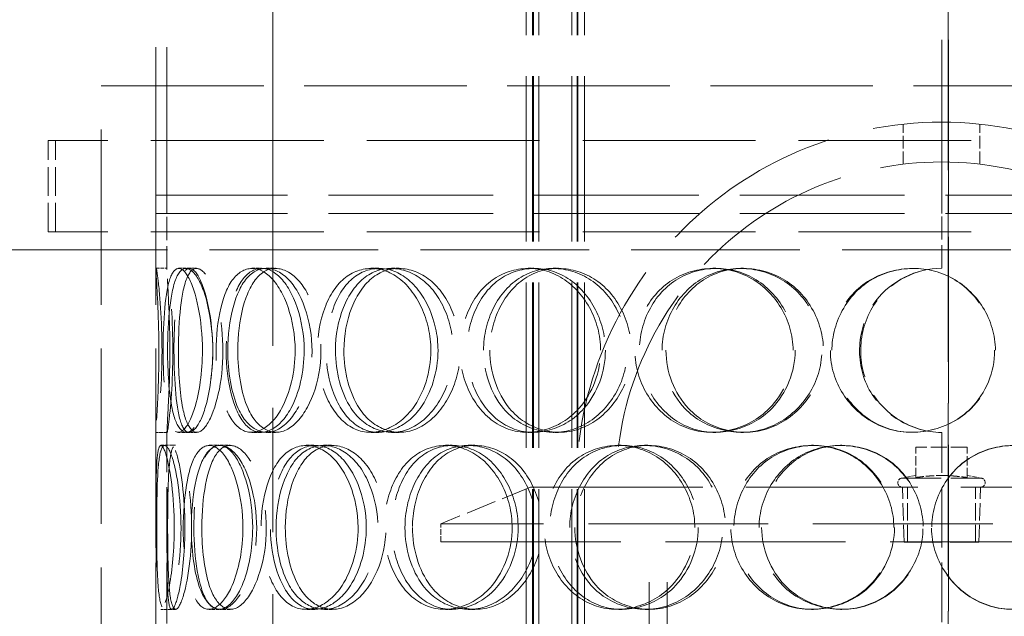
# Model space of a CAD drawing. Units: millimetres. Extents: x 3680 to 14027, y -627 to 9840.
# Drawn here: x 5286 to 5555, y 7282 to 7445 of the extents above; entities that cross this region are included whole.
import ezdxf

# ---------------------------------------------------------------- set-up
doc = ezdxf.new("R2010")
doc.units = ezdxf.units.MM
doc.header["$LTSCALE"] = 24
for name, pattern in [('CHAIN', [0.3543, 0.2362, -0.0295, 0.0591, -0.0295]), ('DASH_DOT', [0.182, 0.1181, -0.0295, 0.0049, -0.0295]), ('DASHED_SPACE', [0.2067, 0.1654, -0.0413])]:
    doc.linetypes.add(name, pattern=pattern)
doc.layers.add('Centerline (ISO)', color=1, linetype='DASH_DOT', lineweight=9, true_color=0xff0000)
doc.layers.add('Hidden (ISO)', color=7, linetype='DASHED_SPACE', lineweight=9, true_color=0x0080c0)
doc.layers.add('Dimension (ISO)', color=3, linetype='Continuous', lineweight=9)
doc.styles.add('Note Text (ISO)', font='tahoma.ttf')
doc.dimstyles.new('Default (ISO)', dxfattribs={"dimscale": 24, "dimtxt": 3.5, "dimasz": 3.5, "dimexe": 1.5, "dimexo": 0, "dimgap": 1, "dimtad": 1, "dimrnd": 1e-08, "dimtxsty": 'Note Text (ISO)', "dimcen": 0.09, "dimdle": 10, "dimclrd": 256, "dimclre": 256, "dimclrt": 256, "dimazin": 2, "dimtfac": 1.001486, "dimtmove": 0, "dimatfit": 3, "dimfxl": 1, "dimtolj": 1, "dimlwd": -1, "dimlwe": -1, "dimarcsym": 0})

# ---------------------------------------------------------------- blocks, each defined once
blk = doc.blocks.new('*D46')
at = {"layer": 'Defpoints', "color": 0, "transparency": 16777216}
for p in [(5911.17, 8682.03), (5355.06, 6092.03), (6237.42, 6092.03)]:
    blk.add_point(p, dxfattribs=at)
at = {"layer": 'Dimension (ISO)', "transparency": 16777216}
for p, q in [((5911.17, 8682.03), (6273.42, 8682.03)), ((6237.42, 8598.03), (6237.42, 6176.03))]:
    blk.add_line(p, q, dxfattribs=at)
for points in [[(6223.42, 8598.03), (6251.42, 8598.03), (6237.42, 8682.03)], [(6223.42, 6176.03), (6251.42, 6176.03), (6237.42, 6092.03)]]:
    blk.add_solid(points, dxfattribs=at)
at = {"layer": 'Dimension (ISO)', "transparency": 16777216, "insert": (6125.93, 7266.31), "char_height": 84, "attachment_point": 1, "rotation": 90, "style": 'Note Text (ISO)'}
blk.add_mtext('\\A1;2590', dxfattribs=at)

msp = doc.modelspace()

# ---------------------------------------------------------------- linework, layer by layer
at = {"layer": 'Centerline (ISO)', "linetype": 'CHAIN', "ltscale": 23.990969}
msp.add_line((5355.0594, 8715.7691), (5355.0594, 6051.7848), dxfattribs=at)
at = {"layer": 'Hidden (ISO)', "ltscale": 11.982834}
for p, q in [((5538.1594, 7392.0348), (5538.1594, 7927.0348)), ((5539.9094, 7927.0348), (5539.9094, 7392.0348)), ((5539.9356, 7392.0348), (5539.9356, 7927.0348))]:
    msp.add_line(p, q, dxfattribs=at)
at = {"layer": 'Hidden (ISO)', "ltscale": 11.464885}
for p, q in [((5323.0594, 7392.0348), (5323.0594, 7847.0348)), ((5326.0594, 7392.0348), (5326.0594, 7847.0348))]:
    msp.add_line(p, q, dxfattribs=at)
at = {"layer": 'Hidden (ISO)', "ltscale": 11.396011}
for p, q in [((5424.347, 6819.0348), (5424.347, 7667.0348)), ((5426.147, 6819.0348), (5426.147, 7667.0348)), ((5426.347, 6819.0348), (5426.347, 7667.0348)), ((5427.847, 6819.0348), (5427.847, 7667.0348)), ((5436.847, 6819.0348), (5436.847, 7667.0348)), ((5438.347, 6819.0348), (5438.347, 7667.0348)), ((5438.547, 6819.0348), (5438.547, 7667.0348)), ((5440.347, 6819.0348), (5440.347, 7667.0348))]:
    msp.add_line(p, q, dxfattribs=at)
at = {"layer": 'Hidden (ISO)', "ltscale": 11.204247}
msp.add_line((5308.0594, 7427.0348), (5768.0594, 7427.0348), dxfattribs=at)
at = {"layer": 'Hidden (ISO)', "ltscale": 12.094824}
for p, q in [((5308.0594, 6827.0348), (5308.0594, 7427.0348)), ((5323.0594, 6827.0348), (5323.0594, 7427.0348))]:
    msp.add_line(p, q, dxfattribs=at)
at = {"layer": 'Hidden (ISO)', "ltscale": 0.870352}
for p, q in [((5527.5594, 7405.514), (5527.5594, 7416.4821)), ((5548.5594, 7405.514), (5548.5594, 7416.4821))]:
    msp.add_line(p, q, dxfattribs=at)
at = {"layer": 'Hidden (ISO)', "ltscale": 11.910601}
for p, q in [((5782.5594, 7412.0348), (5293.5594, 7412.0348)), ((5782.5594, 7387.0348), (5293.5594, 7387.0348))]:
    msp.add_line(p, q, dxfattribs=at)
at = {"layer": 'Hidden (ISO)', "ltscale": 1.983959}
for p, q in [((5293.5594, 7387.0348), (5293.5594, 7412.0348)), ((5295.5594, 7387.0348), (5295.5594, 7412.0348))]:
    msp.add_line(p, q, dxfattribs=at)
at = {"layer": 'Hidden (ISO)', "ltscale": 11.346329}
for p, q in [((5753.0594, 7397.0348), (5323.0594, 7397.0348)), ((5753.0594, 7392.0348), (5323.0594, 7392.0348))]:
    msp.add_line(p, q, dxfattribs=at)
at = {"layer": 'Hidden (ISO)', "ltscale": 1.615092}
for p, q in [((5323.0594, 7376.6827), (5323.0594, 7397.0348)), ((5326.0594, 7376.6827), (5326.0594, 7397.0348))]:
    msp.add_line(p, q, dxfattribs=at)
at = {"layer": 'Hidden (ISO)', "ltscale": 1.587147}
msp.add_line((5538.1594, 7377.0348), (5538.1594, 7397.0348), dxfattribs=at)
at = {"layer": 'Hidden (ISO)', "ltscale": 11.490082}
for p, q in [((5539.9094, 7397.0348), (5539.9094, 6827.0348)), ((5539.9356, 6827.0348), (5539.9356, 7397.0348))]:
    msp.add_line(p, q, dxfattribs=at)
at = {"layer": 'Hidden (ISO)', "ltscale": 11.948678}
msp.add_line((4345.1594, 7387.0348), (5293.5594, 7387.0348), dxfattribs=at)
at = {"layer": 'Hidden (ISO)', "ltscale": 11.632916}
msp.add_line((6364.9594, 7382.0348), (4345.1594, 7382.0348), dxfattribs=at)
at = {"layer": 'Hidden (ISO)', "ltscale": 0.237987}
for p, q in [((5323.0965, 7377.0348), (5326.096, 7377.0348)), ((5329.2325, 7377.0348), (5332.1464, 7377.0348)), ((5349.2755, 7377.0348), (5351.9097, 7377.0348)), ((5353.2263, 7377.0348), (5355.8054, 7377.0348)), ((5381.8905, 7377.0348), (5384.0696, 7377.0348)), ((5387.4856, 7377.0348), (5389.5867, 7377.0348)), ((5424.9057, 7377.0348), (5426.4846, 7377.0348)), ((5431.7725, 7377.0348), (5433.2555, 7377.0348)), ((5475.4564, 7377.0348), (5476.3299, 7377.0348)), ((5483.1375, 7377.0348), (5483.9039, 7377.0348)), ((5326.096, 7332.0348), (5323.0965, 7332.0348)), ((5332.1464, 7332.0348), (5329.2325, 7332.0348)), ((5351.9097, 7332.0348), (5349.2755, 7332.0348)), ((5355.8054, 7332.0348), (5353.2263, 7332.0348)), ((5384.0696, 7332.0348), (5381.8905, 7332.0348)), ((5389.5867, 7332.0348), (5387.4856, 7332.0348)), ((5426.4846, 7332.0348), (5424.9057, 7332.0348)), ((5433.2555, 7332.0348), (5431.7725, 7332.0348)), ((5476.3299, 7332.0348), (5475.4564, 7332.0348)), ((5483.9039, 7332.0348), (5483.1375, 7332.0348)), ((5324.3783, 7328.5348), (5327.3599, 7328.5348)), ((5337.5781, 7328.5348), (5340.3755, 7328.5348)), ((5340.6005, 7328.5348), (5343.3558, 7328.5348)), ((5364.129, 7328.5348), (5366.556, 7328.5348)), ((5368.9423, 7328.5348), (5371.302, 7328.5348)), ((5402.2629, 7328.5348), (5404.1578, 7328.5348)), ((5408.5464, 7328.5348), (5410.3536, 7328.5348)), ((5449.4402, 7328.5348), (5450.6768, 7328.5348)), ((5456.7755, 7328.5348), (5457.9097, 7328.5348)), ((5502.5192, 7328.5348), (5503.0151, 7328.5348)), ((5510.4178, 7328.5348), (5510.8035, 7328.5348)), ((5327.3599, 7283.5348), (5324.3783, 7283.5348)), ((5340.3755, 7283.5348), (5337.5781, 7283.5348)), ((5343.3558, 7283.5348), (5340.6005, 7283.5348)), ((5366.556, 7283.5348), (5364.129, 7283.5348)), ((5371.302, 7283.5348), (5368.9423, 7283.5348)), ((5404.1578, 7283.5348), (5402.2629, 7283.5348)), ((5410.3536, 7283.5348), (5408.5464, 7283.5348)), ((5450.6768, 7283.5348), (5449.4402, 7283.5348)), ((5457.9097, 7283.5348), (5456.7755, 7283.5348)), ((5503.0151, 7283.5348), (5502.5192, 7283.5348)), ((5510.8035, 7283.5348), (5510.4178, 7283.5348))]:
    msp.add_line(p, q, dxfattribs=at)
at = {"layer": 'Hidden (ISO)', "ltscale": 0.166165}
for p, q in [((5332.1464, 7377.0348), (5334.1613, 7377.0348)), ((5334.1613, 7332.0348), (5332.1464, 7332.0348))]:
    msp.add_line(p, q, dxfattribs=at)
at = {"layer": 'Hidden (ISO)', "ltscale": 4.182632}
for p, q in [((5323.0594, 7279.6827), (5323.0594, 7332.387)), ((5326.0594, 7279.6827), (5326.0594, 7332.387))]:
    msp.add_line(p, q, dxfattribs=at)
at = {"layer": 'Hidden (ISO)', "ltscale": 4.126743}
msp.add_line((5538.1594, 7280.0348), (5538.1594, 7332.0348), dxfattribs=at)
at = {"layer": 'Hidden (ISO)', "ltscale": 0.08142}
for p, q in [((5327.3599, 7328.5348), (5328.3758, 7328.5348)), ((5328.3758, 7283.5348), (5327.3599, 7283.5348))]:
    msp.add_line(p, q, dxfattribs=at)
at = {"layer": 'Hidden (ISO)', "ltscale": 1.110973}
msp.add_line((5545.0594, 7327.9998), (5531.0594, 7327.9998), dxfattribs=at)
at = {"layer": 'Hidden (ISO)', "ltscale": 0.659472}
for p, q in [((5531.0594, 7319.689), (5531.0594, 7327.9998)), ((5545.0594, 7319.689), (5545.0594, 7327.9998))]:
    msp.add_line(p, q, dxfattribs=at)
at = {"layer": 'Hidden (ISO)', "ltscale": 0.298418}
for p, q in [((5531.0594, 7320.2526), (5527.3671, 7319.5348)), ((5545.0594, 7320.2526), (5548.7518, 7319.5348))]:
    msp.add_line(p, q, dxfattribs=at)
at = {"layer": 'Hidden (ISO)', "ltscale": 2.100006}
msp.add_line((5425.5594, 7317.0348), (5401.0594, 7307.0348), dxfattribs=at)
at = {"layer": 'Hidden (ISO)', "ltscale": 11.874065}
msp.add_line((5425.5594, 7317.0348), (5650.5594, 7317.0348), dxfattribs=at)
at = {"layer": 'Hidden (ISO)', "ltscale": 2.66576}
msp.add_line((5527.3671, 7319.5348), (5548.7518, 7319.5348), dxfattribs=at)
at = {"layer": 'Hidden (ISO)', "ltscale": 1.193696}
for p, q in [((5527.8369, 7301.9998), (5527.3671, 7317.0348)), ((5548.2819, 7301.9998), (5548.7518, 7317.0348))]:
    msp.add_line(p, q, dxfattribs=at)
at = {"layer": 'Hidden (ISO)', "ltscale": 1.190335}
for p, q in [((5528.7439, 7302.0348), (5528.7439, 7317.0348)), ((5547.3749, 7302.0348), (5547.3749, 7317.0348))]:
    msp.add_line(p, q, dxfattribs=at)
at = {"layer": 'Hidden (ISO)', "ltscale": 12.394262}
for p, q in [((5675.0594, 7307.0348), (5401.0594, 7307.0348)), ((5401.0594, 7302.0348), (5675.0594, 7302.0348))]:
    msp.add_line(p, q, dxfattribs=at)
at = {"layer": 'Hidden (ISO)', "ltscale": 0.396712}
msp.add_line((5401.0594, 7302.0348), (5401.0594, 7307.0348), dxfattribs=at)
at = {"layer": 'Hidden (ISO)', "ltscale": 11.137317}
for p, q in [((5458.0594, 6860.0348), (5458.0594, 7302.0348)), ((5462.9594, 6860.0348), (5462.9594, 7302.0348))]:
    msp.add_line(p, q, dxfattribs=at)
at = {"layer": 'Hidden (ISO)', "ltscale": 2.548617}
msp.add_line((5527.8369, 7301.9998), (5548.2819, 7301.9998), dxfattribs=at)
at = {"layer": 'Hidden (ISO)', "ltscale": 12.665669}
msp.add_arc((5538.0594, 7317.0348), 100, 0, 180, dxfattribs=at)
at = {"layer": 'Hidden (ISO)', "ltscale": 11.285111}
msp.add_arc((5538.0594, 7317.0348), 89.1, 0, 180, dxfattribs=at)
at = {"layer": 'Hidden (ISO)', "ltscale": 0.007836}
for start, end in [(90, 90.254649), (269.745351, 270)]:
    msp.add_arc((5538.1594, 7354.5348), 22.5, start, end, dxfattribs=at)
at = {"layer": 'Hidden (ISO)', "ltscale": 0.311555}
for centre, start, end in [((5527.3671, 7318.2848), 90, 270), ((5548.7518, 7318.2848), 270, 90)]:
    msp.add_arc(centre, 1.25, start, end, dxfattribs=at)
at = {"layer": 'Hidden (ISO)', "ltscale": 14.273366}
for points in [[(5323.8691, 7354.5348), (5323.8691, 7348.6397), (5323.63, 7342.781), (5323.3953, 7338.6151), (5323.0645, 7332.7444), (5322.9377, 7330.5615), (5323.3502, 7333.1976), (5323.759, 7335.8103), (5324.5259, 7343.0294), (5324.6778, 7351.1703), (5324.8312, 7359.3957), (5324.2734, 7368.1776), (5323.7315, 7372.9549), (5323.2032, 7377.613), (5322.9385, 7378.2692), (5323.1507, 7374.597), (5323.3667, 7370.8587), (5323.8691, 7362.7922), (5323.8691, 7354.5348)], [(5335.7717, 7354.5348), (5335.7717, 7348.6397), (5334.9172, 7342.781), (5333.6172, 7338.6151), (5331.785, 7332.7444), (5329.2679, 7330.5615), (5327.6391, 7333.1976), (5326.0249, 7335.8103), (5325.2131, 7343.0294), (5325.0449, 7351.1703), (5324.8751, 7359.3957), (5325.2954, 7368.1776), (5326.5211, 7372.9549), (5327.7163, 7377.613), (5329.8415, 7378.2692), (5331.9097, 7374.597), (5334.015, 7370.8587), (5335.7717, 7362.7922), (5335.7717, 7354.5348)], [(5326.2307, 7354.5348), (5326.2307, 7348.6397), (5326.6227, 7342.781), (5327.469, 7338.6151), (5328.6617, 7332.7444), (5330.9337, 7330.5615), (5333.3599, 7333.1976), (5335.7645, 7335.8103), (5338.0591, 7343.0294), (5338.5208, 7351.1703), (5338.9873, 7359.3957), (5337.4885, 7368.1776), (5335.2152, 7372.9549), (5332.9985, 7377.613), (5330.3616, 7378.2692), (5328.7036, 7374.597), (5327.0159, 7370.8587), (5326.2307, 7362.7922), (5326.2307, 7354.5348)], [(5361.1456, 7354.5348), (5361.1456, 7348.6397), (5359.7328, 7342.781), (5357.4539, 7338.6151), (5354.2425, 7332.7444), (5349.5026, 7330.5615), (5345.941, 7333.1976), (5342.4113, 7335.8103), (5340.0748, 7343.0294), (5339.5979, 7351.1703), (5339.1161, 7359.3957), (5340.4865, 7368.1776), (5343.3982, 7372.9549), (5346.2373, 7377.613), (5350.6108, 7378.2692), (5354.3972, 7374.597), (5358.2518, 7370.8587), (5361.1456, 7362.7922), (5361.1456, 7354.5348)], [(5342.699, 7354.5348), (5342.699, 7348.6397), (5343.6961, 7342.781), (5345.5671, 7338.6151), (5348.2038, 7332.7444), (5352.7232, 7330.5615), (5357.0016, 7333.1976), (5361.2419, 7335.8103), (5364.9114, 7343.0294), (5365.6522, 7351.1703), (5366.4006, 7359.3957), (5364.0608, 7368.1776), (5360.2073, 7372.9549), (5356.4498, 7377.613), (5351.6163, 7378.2692), (5348.1987, 7374.597), (5344.7196, 7370.8587), (5342.699, 7362.7922), (5342.699, 7354.5348)], [(5398.3012, 7354.5348), (5398.3012, 7348.6397), (5396.4242, 7342.781), (5393.3182, 7338.6151), (5388.9412, 7332.7444), (5382.2943, 7330.5615), (5377.0372, 7333.1976), (5371.827, 7335.8103), (5368.1213, 7343.0294), (5367.3675, 7351.1703), (5366.6058, 7359.3957), (5368.835, 7368.1776), (5373.2388, 7372.9549), (5377.5328, 7377.613), (5383.8633, 7378.2692), (5389.1159, 7374.597), (5394.4629, 7370.8587), (5398.3012, 7362.7922), (5398.3012, 7354.5348)], [(5372.1775, 7354.5348), (5372.1775, 7348.6397), (5373.7132, 7342.781), (5376.4843, 7338.6151), (5380.3893, 7332.7444), (5386.8553, 7330.5615), (5392.701, 7333.1976), (5398.4945, 7335.8103), (5403.2945, 7343.0294), (5404.2651, 7351.1703), (5405.2457, 7359.3957), (5402.2205, 7368.1776), (5397.0435, 7372.9549), (5391.9956, 7377.613), (5385.2874, 7378.2692), (5380.3376, 7374.597), (5375.2989, 7370.8587), (5372.1775, 7362.7922), (5372.1775, 7354.5348)], [(5444.764, 7354.5348), (5444.764, 7348.6397), (5442.5477, 7342.781), (5438.8216, 7338.6151), (5433.5706, 7332.7444), (5425.4592, 7330.5615), (5418.8566, 7333.1976), (5412.3129, 7335.8103), (5407.485, 7343.0294), (5406.5043, 7351.1703), (5405.5135, 7359.3957), (5408.4531, 7368.1776), (5414.0557, 7372.9549), (5419.5186, 7377.613), (5427.3846, 7378.2692), (5433.7534, 7374.597), (5440.2368, 7370.8587), (5444.764, 7362.7922), (5444.764, 7354.5348)], [(5412.7029, 7354.5348), (5412.7029, 7348.6397), (5414.675, 7342.781), (5418.1616, 7338.6151), (5423.075, 7332.7444), (5431.0569, 7330.5615), (5438.0805, 7333.1976), (5445.0415, 7335.8103), (5450.6524, 7343.0294), (5451.788, 7351.1703), (5452.9355, 7359.3957), (5449.4265, 7368.1776), (5443.2707, 7372.9549), (5437.2685, 7377.613), (5429.1323, 7378.2692), (5422.9801, 7374.597), (5416.7172, 7370.8587), (5412.7029, 7362.7922), (5412.7029, 7354.5348)], [(5497.4399, 7354.5348), (5497.4399, 7348.6397), (5495.0319, 7342.781), (5490.9337, 7338.6151), (5485.1584, 7332.7444), (5476.1228, 7330.5615), (5468.6144, 7333.1976), (5461.1731, 7335.8103), (5455.5443, 7343.0294), (5454.4021, 7351.1703), (5453.2481, 7359.3957), (5456.7023, 7368.1776), (5463.1307, 7372.9549), (5469.3987, 7377.613), (5478.2763, 7378.2692), (5485.3373, 7374.597), (5492.5253, 7370.8587), (5497.4399, 7362.7922), (5497.4399, 7354.5348)], [(5461.5764, 7354.5348), (5461.5764, 7348.6397), (5463.8536, 7342.781), (5467.8236, 7338.6151), (5473.4181, 7332.7444), (5482.3843, 7330.5615), (5490.1182, 7333.1976), (5497.783, 7335.8103), (5503.8311, 7343.0294), (5505.0563, 7351.1703), (5506.2941, 7359.3957), (5502.535, 7368.1776), (5495.8104, 7372.9549), (5489.2536, 7377.613), (5480.2312, 7378.2692), (5473.2863, 7374.597), (5466.2164, 7370.8587), (5461.5764, 7362.7922), (5461.5764, 7354.5348)], [(5552.8208, 7354.5348), (5552.8208, 7348.6397), (5550.3816, 7342.781), (5546.1842, 7338.6151), (5540.2691, 7332.7444), (5530.911, 7330.5615), (5522.997, 7333.1976), (5515.1534, 7335.8103), (5509.0987, 7343.0294), (5507.8711, 7351.1703), (5506.6308, 7359.3957), (5510.3696, 7368.1776), (5517.1955, 7372.9549), (5523.8512, 7377.613), (5533.1493, 7378.2692), (5540.4322, 7374.597), (5547.8461, 7370.8587), (5552.8208, 7362.7922), (5552.8208, 7354.5348)], [(5328.065, 7306.0348), (5328.065, 7300.1397), (5327.5136, 7294.281), (5326.7397, 7290.1151), (5325.6492, 7284.2444), (5324.316, 7282.0615), (5323.7028, 7284.6976), (5323.0949, 7287.3103), (5323.0723, 7294.5294), (5323.0641, 7302.6703), (5323.0558, 7310.8957), (5322.9865, 7319.6776), (5323.3313, 7324.4549), (5323.6676, 7329.113), (5324.6056, 7329.7692), (5325.7555, 7326.097), (5326.9259, 7322.3587), (5328.065, 7314.2922), (5328.065, 7306.0348)], [(5323.2543, 7306.0348), (5323.2543, 7300.1397), (5323.3313, 7294.281), (5323.6397, 7290.1151), (5324.0743, 7284.2444), (5325.156, 7282.0615), (5326.5873, 7284.6976), (5328.0058, 7287.3103), (5329.5495, 7294.5294), (5329.8588, 7302.6703), (5330.1714, 7310.8957), (5329.1345, 7319.6776), (5327.715, 7324.4549), (5326.3309, 7329.113), (5324.8679, 7329.7692), (5324.1389, 7326.097), (5323.3969, 7322.3587), (5323.2543, 7314.2922), (5323.2543, 7306.0348)], [(5346.8603, 7306.0348), (5346.8603, 7300.1397), (5345.7172, 7294.281), (5343.9126, 7290.1151), (5341.3695, 7284.2444), (5337.7104, 7282.0615), (5335.0934, 7284.6976), (5332.4997, 7287.3103), (5330.9123, 7294.5294), (5330.5871, 7302.6703), (5330.2585, 7310.8957), (5331.1614, 7319.6776), (5333.2476, 7324.4549), (5335.2817, 7329.113), (5338.5584, 7329.7692), (5341.5104, 7326.097), (5344.5155, 7322.3587), (5346.8603, 7314.2922), (5346.8603, 7306.0348)], [(5332.7486, 7306.0348), (5332.7486, 7300.1397), (5333.449, 7294.281), (5334.8191, 7290.1151), (5336.7499, 7284.2444), (5340.1743, 7282.0615), (5343.5548, 7284.6976), (5346.9052, 7287.3103), (5349.9125, 7294.5294), (5350.5188, 7302.6703), (5351.1313, 7310.8957), (5349.1959, 7319.6776), (5346.1066, 7324.4549), (5343.0944, 7329.113), (5339.3277, 7329.7692), (5336.7685, 7326.097), (5334.1633, 7322.3587), (5332.7486, 7314.2922), (5332.7486, 7306.0348)], [(5378.3887, 7306.0348), (5378.3887, 7300.1397), (5376.7299, 7294.281), (5374.0148, 7290.1151), (5370.1885, 7284.2444), (5364.4471, 7282.0615), (5360.0007, 7284.6976), (5355.5938, 7287.3103), (5352.5473, 7294.5294), (5351.9267, 7302.6703), (5351.2997, 7310.8957), (5353.1147, 7319.6776), (5356.8033, 7324.4549), (5360.4, 7329.113), (5365.7971, 7329.7692), (5370.3546, 7326.097), (5374.9942, 7322.3587), (5378.3887, 7314.2922), (5378.3887, 7306.0348)], [(5355.9156, 7306.0348), (5355.9156, 7300.1397), (5357.1927, 7294.281), (5359.5333, 7290.1151), (5362.8318, 7284.2444), (5368.3708, 7282.0615), (5373.4755, 7284.6976), (5378.5346, 7287.3103), (5382.8051, 7294.5294), (5383.668, 7302.6703), (5384.5398, 7310.8957), (5381.8347, 7319.6776), (5377.2814, 7324.4549), (5372.8416, 7329.113), (5367.0221, 7329.7692), (5362.8031, 7326.097), (5358.5083, 7322.3587), (5355.9156, 7314.2922), (5355.9156, 7306.0348)], [(5420.5503, 7306.0348), (5420.5503, 7300.1397), (5418.4864, 7294.281), (5415.0415, 7290.1151), (5410.187, 7284.2444), (5402.7456, 7282.0615), (5396.7658, 7284.6976), (5390.8393, 7287.3103), (5386.5365, 7294.5294), (5385.662, 7302.6703), (5384.7783, 7310.8957), (5387.3845, 7319.6776), (5392.4299, 7324.4549), (5397.3495, 7329.113), (5404.5075, 7329.7692), (5410.3672, 7326.097), (5416.3323, 7322.3587), (5420.5503, 7314.2922), (5420.5503, 7306.0348)], [(5391.2126, 7306.0348), (5391.2126, 7300.1397), (5392.9813, 7294.281), (5396.1366, 7290.1151), (5400.583, 7284.2444), (5407.8678, 7282.0615), (5414.3566, 7284.6976), (5420.7877, 7287.3103), (5426.037, 7294.5294), (5427.099, 7302.6703), (5428.172, 7310.8957), (5424.8774, 7319.6776), (5419.1632, 7324.4549), (5413.5915, 7329.113), (5406.1068, 7329.7692), (5400.509, 7326.097), (5394.8106, 7322.3587), (5391.2126, 7314.2922), (5391.2126, 7306.0348)], [(5470.5375, 7306.0348), (5470.5375, 7300.1397), (5468.2059, 7294.281), (5464.2607, 7290.1151), (5458.7011, 7284.2444), (5450.0553, 7282.0615), (5442.9404, 7284.6976), (5435.8889, 7287.3103), (5430.6165, 7294.5294), (5429.5461, 7302.6703), (5428.4647, 7310.8957), (5431.6885, 7319.6776), (5437.7547, 7324.4549), (5443.6696, 7329.113), (5452.112, 7329.7692), (5458.8835, 7326.097), (5465.7768, 7322.3587), (5470.5375, 7314.2922), (5470.5375, 7306.0348)], [(5436.2889, 7306.0348), (5436.2889, 7300.1397), (5438.4315, 7294.281), (5442.1912, 7290.1151), (5447.4894, 7284.2444), (5456.0349, 7282.0615), (5463.4759, 7284.6976), (5470.8504, 7287.3103), (5476.7291, 7294.5294), (5477.9194, 7302.6703), (5479.1221, 7310.8957), (5475.4574, 7319.6776), (5468.963, 7324.4549), (5462.6305, 7329.113), (5453.9789, 7329.7692), (5447.3751, 7326.097), (5440.6525, 7322.3587), (5436.2889, 7314.2922), (5436.2889, 7306.0348)], [(5525.0214, 7306.0348), (5525.0214, 7300.1397), (5522.5773, 7294.281), (5518.3946, 7290.1151), (5512.5001, 7284.2444), (5503.2257, 7282.0615), (5495.4495, 7284.6976), (5487.7426, 7287.3103), (5481.8516, 7294.5294), (5480.6568, 7302.6703), (5479.4496, 7310.8957), (5483.0763, 7319.6776), (5489.7593, 7324.4549), (5496.2756, 7329.113), (5505.4401, 7329.7692), (5512.6725, 7326.097), (5520.035, 7322.3587), (5525.0214, 7314.2922), (5525.0214, 7306.0348)], [(5488.1426, 7306.0348), (5488.1426, 7300.1397), (5490.5164, 7294.281), (5494.6302, 7290.1151), (5500.4275, 7284.2444), (5509.6645, 7282.0615), (5517.562, 7284.6976), (5525.389, 7287.3103), (5531.5054, 7294.5294), (5532.7449, 7302.6703), (5533.9972, 7310.8957), (5530.2065, 7319.6776), (5523.3642, 7324.4549), (5516.6926, 7329.113), (5507.4504, 7329.7692), (5500.2803, 7326.097), (5492.9813, 7322.3587), (5488.1426, 7314.2922), (5488.1426, 7306.0348)], [(5580.3735, 7306.0348), (5580.3735, 7300.1397), (5577.9798, 7294.281), (5573.838, 7290.1151), (5568.0012, 7284.2444), (5558.7159, 7282.0615), (5550.7962, 7284.6976), (5542.9472, 7287.3103), (5536.83, 7294.5294), (5535.5902, 7302.6703), (5534.3376, 7310.8957), (5538.1258, 7319.6776), (5544.9805, 7324.4549), (5551.6643, 7329.113), (5560.9405, 7329.7692), (5568.1522, 7326.097), (5575.4936, 7322.3587), (5580.3735, 7314.2922), (5580.3735, 7306.0348)]]:
    msp.add_open_spline(points, degree=3, knots=[-1, -1, -1, -1, -0.87490126, -0.87490126, -0.87490126, -0.69860926, -0.69860926, -0.69860926, -0.52388904, -0.52388904, -0.52388904, -0.34735603, -0.34735603, -0.34735603, -0.17522609, -0.17522609, -0.17522609, 0, 0, 0, 0], dxfattribs=at)
at = {"layer": 'Hidden (ISO)', "ltscale": 14.173407}
for points in [[(5326.8578, 7354.5348), (5326.8578, 7362.7922), (5326.3624, 7370.8587), (5326.1494, 7374.597), (5325.9402, 7378.2692), (5326.2012, 7377.613), (5326.7221, 7372.9549), (5327.2565, 7368.1776), (5327.8064, 7359.3957), (5327.6552, 7351.1703), (5327.5055, 7343.0294), (5326.7492, 7335.8103), (5326.3461, 7333.1976), (5325.9394, 7330.5615), (5326.0645, 7332.7444), (5326.3906, 7338.6151), (5326.622, 7342.781), (5326.8578, 7348.6397), (5326.8578, 7354.5348)], [(5338.5943, 7354.5348), (5338.5943, 7362.7922), (5336.8622, 7370.8587), (5334.7862, 7374.597), (5332.7468, 7378.2692), (5330.6513, 7377.613), (5329.4728, 7372.9549), (5328.2642, 7368.1776), (5327.8498, 7359.3957), (5328.0172, 7351.1703), (5328.183, 7343.0294), (5328.9835, 7335.8103), (5330.5752, 7333.1976), (5332.1812, 7330.5615), (5334.6633, 7332.7444), (5336.4698, 7338.6151), (5337.7518, 7342.781), (5338.5943, 7348.6397), (5338.5943, 7354.5348)], [(5329.1864, 7354.5348), (5329.1864, 7362.7922), (5329.9607, 7370.8587), (5331.6249, 7374.597), (5333.2597, 7378.2692), (5335.8598, 7377.613), (5338.0455, 7372.9549), (5340.2872, 7368.1776), (5341.765, 7359.3957), (5341.305, 7351.1703), (5340.8498, 7343.0294), (5338.5872, 7335.8103), (5336.2161, 7333.1976), (5333.8238, 7330.5615), (5331.5835, 7332.7444), (5330.4075, 7338.6151), (5329.573, 7342.781), (5329.1864, 7348.6397), (5329.1864, 7354.5348)], [(5363.6142, 7354.5348), (5363.6142, 7362.7922), (5360.7607, 7370.8587), (5356.96, 7374.597), (5353.2264, 7378.2692), (5348.9139, 7377.613), (5346.1144, 7372.9549), (5343.2433, 7368.1776), (5341.892, 7359.3957), (5342.3671, 7351.1703), (5342.8374, 7343.0294), (5345.1413, 7335.8103), (5348.6218, 7333.1976), (5352.1336, 7330.5615), (5356.8073, 7332.7444), (5359.974, 7338.6151), (5362.2211, 7342.781), (5363.6142, 7348.6397), (5363.6142, 7354.5348)], [(5345.425, 7354.5348), (5345.425, 7362.7922), (5347.4174, 7370.8587), (5350.8479, 7374.597), (5354.2179, 7378.2692), (5358.9839, 7377.613), (5362.6889, 7372.9549), (5366.4887, 7368.1776), (5368.7959, 7359.3957), (5368.0578, 7351.1703), (5367.3274, 7343.0294), (5363.7091, 7335.8103), (5359.528, 7333.1976), (5355.3093, 7330.5615), (5350.8529, 7332.7444), (5348.253, 7338.6151), (5346.4081, 7342.781), (5345.425, 7348.6397), (5345.425, 7354.5348)], [(5400.2513, 7354.5348), (5400.2513, 7362.7922), (5396.4665, 7370.8587), (5391.1941, 7374.597), (5386.0149, 7378.2692), (5379.7727, 7377.613), (5375.5386, 7372.9549), (5371.1963, 7368.1776), (5368.9982, 7359.3957), (5369.7492, 7351.1703), (5370.4926, 7343.0294), (5374.1465, 7335.8103), (5379.284, 7333.1976), (5384.4677, 7330.5615), (5391.0219, 7332.7444), (5395.3378, 7338.6151), (5398.4005, 7342.781), (5400.2513, 7348.6397), (5400.2513, 7354.5348)], [(5374.4921, 7354.5348), (5374.4921, 7362.7922), (5377.5699, 7370.8587), (5382.5384, 7374.597), (5387.4191, 7378.2692), (5394.0337, 7377.613), (5399.0111, 7372.9549), (5404.116, 7368.1776), (5407.0989, 7359.3957), (5406.132, 7351.1703), (5405.175, 7343.0294), (5400.4419, 7335.8103), (5394.7292, 7333.1976), (5388.9651, 7330.5615), (5382.5894, 7332.7444), (5378.7388, 7338.6151), (5376.0064, 7342.781), (5374.4921, 7348.6397), (5374.4921, 7354.5348)], [(5446.0658, 7354.5348), (5446.0658, 7362.7922), (5441.6018, 7370.8587), (5435.2089, 7374.597), (5428.9289, 7378.2692), (5421.1727, 7377.613), (5415.786, 7372.9549), (5410.2615, 7368.1776), (5407.363, 7359.3957), (5408.34, 7351.1703), (5409.307, 7343.0294), (5414.0675, 7335.8103), (5420.5199, 7333.1976), (5427.0304, 7330.5615), (5435.0285, 7332.7444), (5440.2063, 7338.6151), (5443.8805, 7342.781), (5446.0658, 7348.6397), (5446.0658, 7354.5348)], [(5414.452, 7354.5348), (5414.452, 7362.7922), (5418.4103, 7370.8587), (5424.5858, 7374.597), (5430.6522, 7378.2692), (5438.6749, 7377.613), (5444.5933, 7372.9549), (5450.6632, 7368.1776), (5454.1232, 7359.3957), (5452.9918, 7351.1703), (5451.872, 7343.0294), (5446.3394, 7335.8103), (5439.4755, 7333.1976), (5432.5499, 7330.5615), (5424.6794, 7332.7444), (5419.8346, 7338.6151), (5416.3966, 7342.781), (5414.452, 7348.6397), (5414.452, 7354.5348)], [(5498.0067, 7354.5348), (5498.0067, 7362.7922), (5493.1607, 7370.8587), (5486.0729, 7374.597), (5479.1105, 7378.2692), (5470.3567, 7377.613), (5464.1762, 7372.9549), (5457.8376, 7368.1776), (5454.4316, 7359.3957), (5455.5695, 7351.1703), (5456.6957, 7343.0294), (5462.2459, 7335.8103), (5469.5834, 7333.1976), (5476.987, 7330.5615), (5485.8965, 7332.7444), (5491.5913, 7338.6151), (5495.6323, 7342.781), (5498.0067, 7348.6397), (5498.0067, 7354.5348)], [(5462.6436, 7354.5348), (5462.6436, 7362.7922), (5467.2188, 7370.8587), (5474.1901, 7374.597), (5481.0381, 7378.2692), (5489.9346, 7377.613), (5496.4, 7372.9549), (5503.0307, 7368.1776), (5506.7374, 7359.3957), (5505.5168, 7351.1703), (5504.3087, 7343.0294), (5498.345, 7335.8103), (5490.7871, 7333.1976), (5483.1612, 7330.5615), (5474.3201, 7332.7444), (5468.8036, 7338.6151), (5464.8891, 7342.781), (5462.6436, 7348.6397), (5462.6436, 7354.5348)], [(5552.6149, 7354.5348), (5552.6149, 7362.7922), (5547.7096, 7370.8587), (5540.3991, 7374.597), (5533.2178, 7378.2692), (5524.0495, 7377.613), (5517.4866, 7372.9549), (5510.756, 7368.1776), (5507.0694, 7359.3957), (5508.2924, 7351.1703), (5509.5028, 7343.0294), (5515.4731, 7335.8103), (5523.2071, 7333.1976), (5531.0108, 7330.5615), (5540.2383, 7332.7444), (5546.0708, 7338.6151), (5550.2096, 7342.781), (5552.6149, 7348.6397), (5552.6149, 7354.5348)], [(5330.9951, 7306.0348), (5330.9951, 7314.2922), (5329.872, 7322.3587), (5328.7178, 7326.097), (5327.5841, 7329.7692), (5326.6591, 7329.113), (5326.3276, 7324.4549), (5325.9875, 7319.6776), (5326.0559, 7310.8957), (5326.0641, 7302.6703), (5326.0722, 7294.5294), (5326.0944, 7287.3103), (5326.6938, 7284.6976), (5327.2985, 7282.0615), (5328.613, 7284.2444), (5329.6884, 7290.1151), (5330.4514, 7294.281), (5330.9951, 7300.1397), (5330.9951, 7306.0348)], [(5326.2515, 7306.0348), (5326.2515, 7314.2922), (5326.3922, 7322.3587), (5327.1239, 7326.097), (5327.8426, 7329.7692), (5329.2853, 7329.113), (5330.65, 7324.4549), (5332.0497, 7319.6776), (5333.0722, 7310.8957), (5332.764, 7302.6703), (5332.4589, 7294.5294), (5330.9368, 7287.3103), (5329.538, 7284.6976), (5328.1267, 7282.0615), (5327.0602, 7284.2444), (5326.6316, 7290.1151), (5326.3275, 7294.281), (5326.2515, 7300.1397), (5326.2515, 7306.0348)], [(5349.5282, 7306.0348), (5349.5282, 7314.2922), (5347.2161, 7322.3587), (5344.253, 7326.097), (5341.3422, 7329.7692), (5338.1112, 7329.113), (5336.1054, 7324.4549), (5334.0483, 7319.6776), (5333.1581, 7310.8957), (5333.4821, 7302.6703), (5333.8027, 7294.5294), (5335.368, 7287.3103), (5337.9255, 7284.6976), (5340.506, 7282.0615), (5344.1141, 7284.2444), (5346.6216, 7290.1151), (5348.401, 7294.281), (5349.5282, 7300.1397), (5349.5282, 7306.0348)], [(5335.6134, 7306.0348), (5335.6134, 7314.2922), (5337.0084, 7322.3587), (5339.5772, 7326.097), (5342.1007, 7329.7692), (5345.8148, 7329.113), (5348.785, 7324.4549), (5351.8312, 7319.6776), (5353.7396, 7310.8957), (5353.1356, 7302.6703), (5352.5378, 7294.5294), (5349.5725, 7287.3103), (5346.2688, 7284.6976), (5342.9354, 7282.0615), (5339.5589, 7284.2444), (5337.655, 7290.1151), (5336.304, 7294.281), (5335.6134, 7300.1397), (5335.6134, 7306.0348)], [(5380.6166, 7306.0348), (5380.6166, 7314.2922), (5377.2695, 7322.3587), (5372.6947, 7326.097), (5368.2007, 7329.7692), (5362.8789, 7329.113), (5359.3325, 7324.4549), (5355.6953, 7319.6776), (5353.9057, 7310.8957), (5354.5239, 7302.6703), (5355.1358, 7294.5294), (5358.1399, 7287.3103), (5362.4852, 7284.6976), (5366.8696, 7282.0615), (5372.5309, 7284.2444), (5376.3038, 7290.1151), (5378.981, 7294.281), (5380.6166, 7300.1397), (5380.6166, 7306.0348)], [(5358.4572, 7306.0348), (5358.4572, 7314.2922), (5361.0137, 7322.3587), (5365.2486, 7326.097), (5369.4087, 7329.7692), (5375.147, 7329.113), (5379.5248, 7324.4549), (5384.0146, 7319.6776), (5386.6819, 7310.8957), (5385.8223, 7302.6703), (5384.9715, 7294.5294), (5380.7606, 7287.3103), (5375.772, 7284.6976), (5370.7385, 7282.0615), (5365.2768, 7284.2444), (5362.0244, 7290.1151), (5359.7164, 7294.281), (5358.4572, 7300.1397), (5358.4572, 7306.0348)], [(5422.19, 7306.0348), (5422.19, 7314.2922), (5418.0308, 7322.3587), (5412.149, 7326.097), (5406.3711, 7329.7692), (5399.3129, 7329.113), (5394.4619, 7324.4549), (5389.4869, 7319.6776), (5386.9171, 7310.8957), (5387.7884, 7302.6703), (5388.6508, 7294.5294), (5392.8935, 7287.3103), (5398.7373, 7284.6976), (5404.6337, 7282.0615), (5411.9712, 7284.2444), (5416.7581, 7290.1151), (5420.1549, 7294.281), (5422.19, 7300.1397), (5422.19, 7306.0348)], [(5393.2616, 7306.0348), (5393.2616, 7314.2922), (5396.8094, 7322.3587), (5402.4283, 7326.097), (5407.948, 7329.7692), (5415.3283, 7329.113), (5420.8222, 7324.4549), (5426.4567, 7319.6776), (5429.7053, 7310.8957), (5428.6473, 7302.6703), (5427.6001, 7294.5294), (5422.424, 7287.3103), (5416.0827, 7284.6976), (5409.6844, 7282.0615), (5402.5012, 7284.2444), (5398.1169, 7290.1151), (5395.0057, 7294.281), (5393.2616, 7300.1397), (5393.2616, 7306.0348)], [(5471.4797, 7306.0348), (5471.4797, 7314.2922), (5466.7854, 7322.3587), (5459.9883, 7326.097), (5453.3112, 7329.7692), (5444.9867, 7329.113), (5439.1543, 7324.4549), (5433.1728, 7319.6776), (5429.9939, 7310.8957), (5431.0603, 7302.6703), (5432.1157, 7294.5294), (5437.3146, 7287.3103), (5444.2676, 7284.6976), (5451.2833, 7282.0615), (5459.8084, 7284.2444), (5465.2905, 7290.1151), (5469.1806, 7294.281), (5471.4797, 7300.1397), (5471.4797, 7306.0348)], [(5437.709, 7306.0348), (5437.709, 7314.2922), (5442.0117, 7322.3587), (5448.6405, 7326.097), (5455.1521, 7329.7692), (5463.683, 7329.113), (5469.9271, 7324.4549), (5476.331, 7319.6776), (5479.9445, 7310.8957), (5478.7586, 7302.6703), (5477.5848, 7294.5294), (5471.7882, 7287.3103), (5464.5166, 7284.6976), (5457.1795, 7282.0615), (5448.7532, 7284.2444), (5443.5289, 7290.1151), (5439.8217, 7294.281), (5437.709, 7300.1397), (5437.709, 7306.0348)], [(5525.2033, 7306.0348), (5525.2033, 7314.2922), (5520.2865, 7322.3587), (5513.0268, 7326.097), (5505.8952, 7329.7692), (5496.8587, 7329.113), (5490.4333, 7324.4549), (5483.8435, 7319.6776), (5480.2674, 7310.8957), (5481.4578, 7302.6703), (5482.6359, 7294.5294), (5488.4447, 7287.3103), (5496.0441, 7284.6976), (5503.7118, 7282.0615), (5512.8567, 7284.2444), (5518.6689, 7290.1151), (5522.7934, 7294.281), (5525.2033, 7300.1397), (5525.2033, 7306.0348)], [(5488.8392, 7306.0348), (5488.8392, 7314.2922), (5493.6103, 7322.3587), (5500.8075, 7326.097), (5507.8775, 7329.7692), (5516.9908, 7329.113), (5523.5693, 7324.4549), (5530.3161, 7319.6776), (5534.0539, 7310.8957), (5532.8191, 7302.6703), (5531.5969, 7294.5294), (5525.5658, 7287.3103), (5517.848, 7284.6976), (5510.0607, 7282.0615), (5500.9525, 7284.2444), (5495.2362, 7290.1151), (5491.1798, 7294.281), (5488.8392, 7300.1397), (5488.8392, 7306.0348)], [(5579.7831, 7306.0348), (5579.7831, 7314.2922), (5574.9713, 7322.3587), (5567.7323, 7326.097), (5560.6212, 7329.7692), (5551.4745, 7329.113), (5544.884, 7324.4549), (5538.1249, 7319.6776), (5534.3895, 7310.8957), (5535.6247, 7302.6703), (5536.8471, 7294.5294), (5542.879, 7287.3103), (5550.6185, 7284.6976), (5558.4277, 7282.0615), (5567.5834, 7284.2444), (5573.3387, 7290.1151), (5577.4228, 7294.281), (5579.7831, 7300.1397), (5579.7831, 7306.0348)]]:
    msp.add_open_spline(points, degree=3, knots=[0, 0, 0, 0, 0.17522609, 0.17522609, 0.17522609, 0.34735603, 0.34735603, 0.34735603, 0.52388904, 0.52388904, 0.52388904, 0.69860926, 0.69860926, 0.69860926, 0.87490126, 0.87490126, 0.87490126, 1, 1, 1, 1], dxfattribs=at)
at = {"layer": 'Hidden (ISO)', "ltscale": 5.60381}
msp.add_open_spline([(5538.0594, 7377.0346), (5531.1243, 7377.004), (5524.2895, 7373.6081), (5520.1175, 7368.1178), (5515.0581, 7361.4598), (5514.1837, 7351.9003), (5517.9414, 7344.4372), (5521.6568, 7337.0583), (5529.7444, 7332.0718), (5538.0594, 7332.0351)], degree=3, knots=[-1, -1, -1, -1, -0.70688715, -0.70688715, -0.70688715, -0.35143654, -0.35143654, -0.35143654, 0, 0, 0, 0], dxfattribs=at)
at = {"layer": 'Hidden (ISO)', "ltscale": 5.564713}
msp.add_open_spline([(5538.0594, 7332.0351), (5529.8604, 7332.0718), (5521.8856, 7337.0583), (5518.2222, 7344.4372), (5514.5168, 7351.9003), (5515.3791, 7361.4598), (5520.3678, 7368.1178), (5524.4817, 7373.6081), (5531.2211, 7377.004), (5538.0594, 7377.0346)], degree=3, knots=[0, 0, 0, 0, 0.35143654, 0.35143654, 0.35143654, 0.70688715, 0.70688715, 0.70688715, 1, 1, 1, 1], dxfattribs=at)
at = {"layer": 'Hidden (ISO)', "ltscale": 0.557682}
for points, weights in [([(5531.0594, 7319.689), (5535.1599, 7320.2526), (5538.0594, 7320.2526)], [1.0230763259, 1.11128860818, 1]), ([(5538.0594, 7320.2526), (5540.9589, 7320.2526), (5545.0594, 7319.689)], [1, 1.11128860818, 1.0230763259])]:
    msp.add_rational_spline(points, weights, degree=2, dxfattribs=at)

# ---------------------------------------------------------------- dimensions: what is measured, and where the dimension line sits
at = {"layer": 'Dimension (ISO)'}
dim = msp.add_linear_dim(base=(6237.4228, 6092.0348), p1=(5911.168, 8682.0348), p2=(5355.0594, 6092.0348), angle=270, dimstyle='Default (ISO)', override={"dimgap": 1, "dimdec": 2, "dimse2": 1, "dimtol": 0, "dimlim": 0, "dimtp": 0, "dimtm": 0, "dimtdec": 2, "dimtofl": 0, "dimatfit": 1}, dxfattribs=at)
dim.commit()
dim.dimension.update_dxf_attribs({"geometry": '*D46', "text_midpoint": (6237.4228, 7387.0348), "dimtype": 160})

doc.saveas('drawing.dxf')
